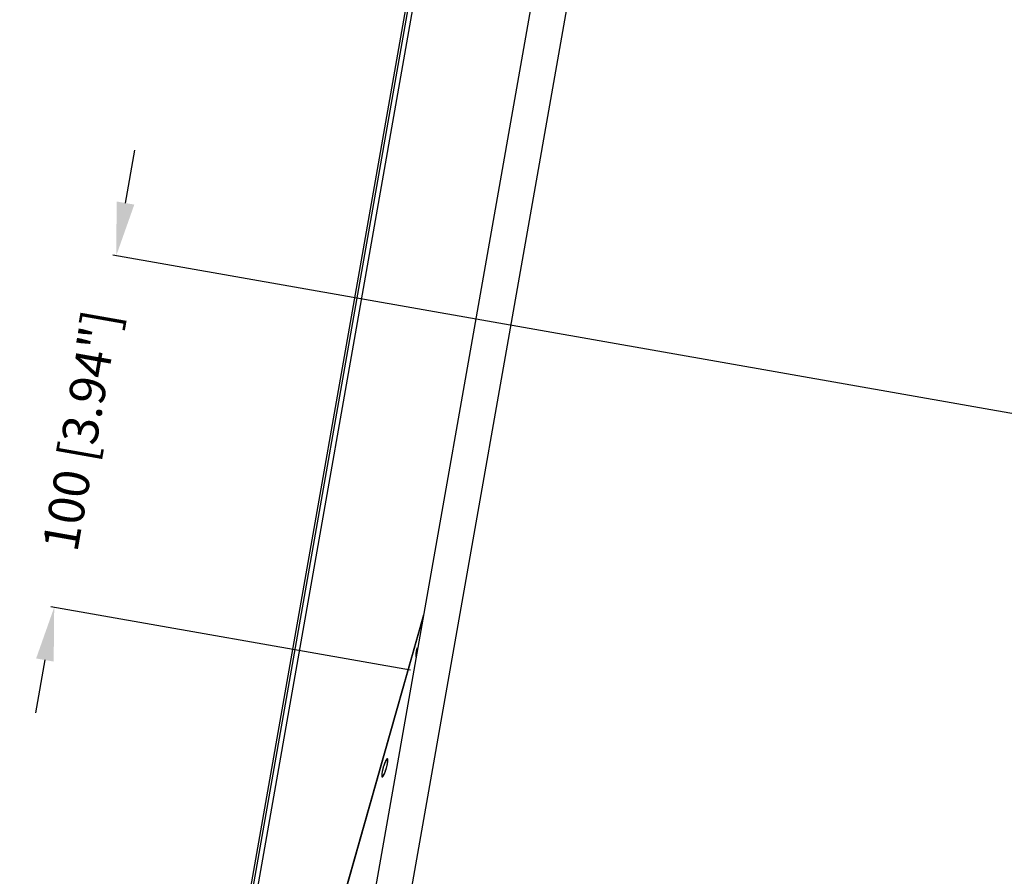
# Model space of a CAD drawing. Units: millimetres. Extents: x 1022 to 3148, y -1063 to 1477.
# Drawn here: x 2429 to 2705, y 964 to 1204 of the extents above; entities that cross this region are included whole.
import ezdxf

# ---------------------------------------------------------------- set-up
doc = ezdxf.new("R2010")
doc.units = ezdxf.units.MM
doc.header["$LTSCALE"] = 30.734
doc.header["$PDMODE"] = 3
doc.header["$PDSIZE"] = 0.3125
doc.layers.get('0').update_dxf_attribs({"linetype": 'CONTINUOUS'})
doc.layers.get('Defpoints').update_dxf_attribs({"linetype": 'CONTINUOUS'})
doc.layers.add('AM_5', color=3, linetype='CONTINUOUS', lineweight=25)
doc.styles.get("Standard").update_dxf_attribs({"font": 'txt', "width": 0.8})
doc.dimstyles.new('AM_ISO$0', dxfattribs={"dimtxt": 3.5, "dimasz": 3, "dimexe": 1, "dimexo": 1, "dimgap": 1.5, "dimtad": 1, "dimdsep": 46, "dimtxsty": 'STANDARD', "dimcen": 0, "dimclrd": 3, "dimclre": 3, "dimclrt": 7, "dimadec": 0, "dimazin": 2, "dimtp": 0.1, "dimtm": 0.1, "dimtfac": 0.71, "dimtmove": 0, "dimatfit": 3, "dimfxl": 1, "dimtzin": 0, "dimlwd": -1, "dimlwe": -1, "dimarcsym": 0})

# ---------------------------------------------------------------- blocks, each defined once
blk = doc.blocks.new('*D37')
at = {"layer": 'AM_5', "color": 3, "transparency": 16777216}
for p, q in [((2458.88, 1152.47), (2461.48, 1167.24)), ((2788.59, 1079.1), (2455.29, 1137.87)), ((2538.65, 1021.63), (2437.92, 1039.39)), ((2436.3, 1024.45), (2433.7, 1009.67))]:
    blk.add_line(p, q, dxfattribs=at)
for points in [[(2456.41, 1152.9), (2461.34, 1152.04), (2456.27, 1137.7)], [(2433.84, 1024.88), (2438.76, 1024.01), (2438.91, 1039.22)]]:
    blk.add_solid(points, dxfattribs=at)
at = {"layer": 'Defpoints', "color": 0, "transparency": 16777216}
for p in [(2456.27, 1137.7), (2789.57, 1078.93), (2539.63, 1021.46)]:
    blk.add_point(p, dxfattribs=at)
at = {"layer": 'AM_5', "color": 7, "transparency": 16777216, "insert": (2447.59, 1088.46), "char_height": 10, "attachment_point": 5, "rotation": 80}
blk.add_mtext('100 [3.94"]', dxfattribs=at)

msp = doc.modelspace()

# ---------------------------------------------------------------- linework, layer by layer
at = {"color": 9, "linetype": 'Continuous'}
for p, q in [((2493.65478, 703.10465), (2605.31056, 1336.33603)), ((2559.5112, 1329.1803), (2453.06486, 725.49314)), ((2560.77344, 1328.95773), (2454.3271, 725.27058)), ((2481.60726, 822.39612), (2542.26342, 1036.36563)), ((2531.94217, 994.15775), (2531.94421, 994.16494))]:
    msp.add_line(p, q, dxfattribs=at)
at = {"color": 7, "linetype": 'Continuous'}
for p, q in [((2451.60271, 720.67383), (2559.78552, 1334.20906)), ((2592.85776, 1323.3004), (2486.41143, 719.61324)), ((2481.51541, 822.40287), (2542.41771, 1037.24065))]:
    msp.add_line(p, q, dxfattribs=at)
at = {"color": 9, "linetype": 'Continuous'}
for centre, radius, start, end in [((2545.79978, 990.1398), 15.3454, 163.6209834, 164.1728032), ((2545.41083, 990.25752), 14.93904, 161.95938, 163.6334955), ((2517.67073, 998.20311), 14.83371, 341.3922407, 344.174156), ((2517.59747, 998.23437), 14.91272, 344.1640933, 346.9328587)]:
    msp.add_arc(centre, radius, start, end, dxfattribs=at)
for points, knots in [([(2540.19062, 1026.26422), (2540.17937, 1026.18496), (2540.16051, 1026.03485), (2540.14262, 1025.82286), (2540.1368, 1025.63913), (2540.14307, 1025.48629), (2540.15886, 1025.37932), (2540.17928, 1025.31175), (2540.19652, 1025.27354), (2540.21688, 1025.24408), (2540.24077, 1025.22357), (2540.2683, 1025.21295), (2540.28755, 1025.21287), (2540.29703, 1025.21418)], [0, 0, 0, 0, 0.240168029, 0.453733629, 0.638059694, 0.791209995, 0.912292744, 0.961088734, 1.002545508, 1.037565669, 1.067734976, 1.095572463, 1.124254977, 1.124254977, 1.124254977, 1.124254977]), ([(2540.53939, 1027.84851), (2540.46129, 1027.57303), (2540.35775, 1027.16624), (2540.24951, 1026.63604), (2540.2077, 1026.38467), (2540.19062, 1026.26422)], [0, 0, 0, 0, 0.859004386, 1.258260552, 1.623214598, 1.623214598, 1.623214598, 1.623214598]), ([(2531.48339, 995.65282), (2531.45931, 995.59273), (2531.36043, 995.33885), (2531.27058, 995.0815), (2531.20624, 994.88401)], [0, 0, 0, 0, 0.1942078819, 0.8173258207, 0.8173258207, 0.8173258207, 0.8173258207]), ([(2532.29298, 995.74923), (2532.30418, 995.8282), (2532.32299, 995.97778), (2532.34087, 996.1891), (2532.34678, 996.3724), (2532.34069, 996.52508), (2532.32513, 996.63209), (2532.30498, 996.69986), (2532.28794, 996.73831), (2532.26782, 996.76807), (2532.24423, 996.78898), (2532.21699, 996.80015), (2532.18703, 996.8009), (2532.15525, 996.79181), (2532.12163, 996.77356), (2532.08597, 996.74638), (2532.03195, 996.69462), (2531.96084, 996.60631), (2531.87341, 996.47341), (2531.78018, 996.30857), (2531.64268, 996.03461), (2531.54675, 995.81092), (2531.48339, 995.65282)], [0, 0, 0, 0, 0.239270532, 0.452159488, 0.636057182, 0.789041511, 0.910213025, 0.959131452, 1.000741087, 1.035909125, 1.066162216, 1.093939928, 1.122367074, 1.154370179, 1.192011055, 1.236503214, 1.288520519, 1.416135703, 1.575492141, 1.765437663, 1.983894692, 2.494869121, 2.494869121, 2.494869121, 2.494869121]), ([(2532.12404, 994.86271), (2532.15958, 995.01649), (2532.2223, 995.31085), (2532.27289, 995.60759), (2532.29298, 995.74923)], [0, 0, 0, 0, 0.4734999837, 0.9026710883, 0.9026710883, 0.9026710883, 0.9026710883]), ([(2530.68737, 992.74077), (2530.67617, 992.6618), (2530.65736, 992.51222), (2530.63948, 992.30089), (2530.63357, 992.1176), (2530.63966, 991.96492), (2530.65522, 991.85791), (2530.67538, 991.79014), (2530.69241, 991.75169), (2530.71253, 991.72192), (2530.73612, 991.70101), (2530.76336, 991.68985), (2530.79332, 991.6891), (2530.8251, 991.69819), (2530.85872, 991.71643), (2530.89438, 991.74362), (2530.94841, 991.79538), (2531.01951, 991.88369), (2531.10694, 992.01659), (2531.20017, 992.18143), (2531.33767, 992.45539), (2531.4336, 992.67908), (2531.49696, 992.83718)], [0, 0, 0, 0, 0.239270532, 0.452159488, 0.636057182, 0.789041511, 0.910213025, 0.959131452, 1.000741087, 1.035909125, 1.066162216, 1.093939928, 1.122367074, 1.154370179, 1.192011055, 1.236503214, 1.288520519, 1.416135703, 1.575492141, 1.765437663, 1.983894692, 2.494869121, 2.494869121, 2.494869121, 2.494869121]), ([(2531.03614, 994.32506), (2530.95805, 994.04958), (2530.85451, 993.64279), (2530.74627, 993.11259), (2530.70446, 992.86122), (2530.68737, 992.74077)], [0, 0, 0, 0, 0.859004386, 1.258260552, 1.623214598, 1.623214598, 1.623214598, 1.623214598]), ([(2531.49696, 992.83718), (2531.51694, 992.88702), (2531.59881, 993.09622), (2531.67441, 993.30786), (2531.72901, 993.46986)], [0, 0, 0, 0, 0.1610785479, 0.6739364018, 0.6739364018, 0.6739364018, 0.6739364018])]:
    msp.add_open_spline(points, degree=3, knots=knots, dxfattribs=at)
at = {"color": 7, "linetype": 'Continuous'}
for points, knots in [([(2540.37313, 1025.60565), (2540.34555, 1025.61352), (2540.29413, 1025.68407), (2540.25809, 1025.92066), (2540.28642, 1026.37882), (2540.40452, 1027.05499), (2540.53144, 1027.56397), (2540.60864, 1027.8363)], [0, 0, 0, 0, 0.086037758, 0.230297522, 0.723627749, 1.44484911, 2.294030456, 2.294030456, 2.294030456, 2.294030456]), ([(2531.1054, 994.31285), (2531.18484, 994.59305), (2531.34965, 995.10929), (2531.61338, 995.76893), (2531.83854, 996.19019), (2531.9984, 996.38042), (2532.08206, 996.41592), (2532.11047, 996.4078)], [0, 0, 0, 0, 0.873752034, 1.622151951, 2.136447101, 2.286683991, 2.375326697, 2.375326697, 2.375326697, 2.375326697]), ([(2532.11047, 996.4078), (2532.13804, 996.39993), (2532.18947, 996.32938), (2532.2255, 996.09279), (2532.19717, 995.63463), (2532.07908, 994.95846), (2531.95215, 994.44948), (2531.87495, 994.17715)], [0, 0, 0, 0, 0.086037758, 0.230297522, 0.723627749, 1.44484911, 2.294030456, 2.294030456, 2.294030456, 2.294030456]), ([(2530.86988, 992.0822), (2530.84231, 992.09007), (2530.79088, 992.16062), (2530.75485, 992.39721), (2530.78318, 992.85537), (2530.90128, 993.53154), (2531.0282, 994.04052), (2531.1054, 994.31285)], [0, 0, 0, 0, 0.086037758, 0.230297522, 0.723627749, 1.44484911, 2.294030456, 2.294030456, 2.294030456, 2.294030456]), ([(2531.87495, 994.17715), (2531.79552, 993.89694), (2531.6307, 993.38071), (2531.36697, 992.72107), (2531.14181, 992.29981), (2530.98195, 992.10958), (2530.8983, 992.07408), (2530.86988, 992.0822)], [0, 0, 0, 0, 0.873752034, 1.622151951, 2.136447101, 2.286683991, 2.375326697, 2.375326697, 2.375326697, 2.375326697])]:
    msp.add_open_spline(points, degree=3, knots=knots, dxfattribs=at)

# ---------------------------------------------------------------- dimensions: what is measured, and where the dimension line sits
at = {"layer": 'AM_5'}
dim = msp.add_linear_dim(base=(2456.27095, 1137.69874), p1=(2539.6346, 1021.45682), p2=(2789.57379, 1078.92846), angle=80, dimstyle='AM_ISO$0', override={"dimtxt": 10, "dimasz": 15, "dimgap": 5, "dimtad": 0, "dimtoh": 1, "dimdec": 1, "dimtofl": 0, "dimtzin": 8}, dxfattribs=at)
dim.commit()
dim.dimension.update_dxf_attribs({"geometry": '*D37', "text_midpoint": (2447.58854, 1088.45835)})

doc.saveas('drawing.dxf')
